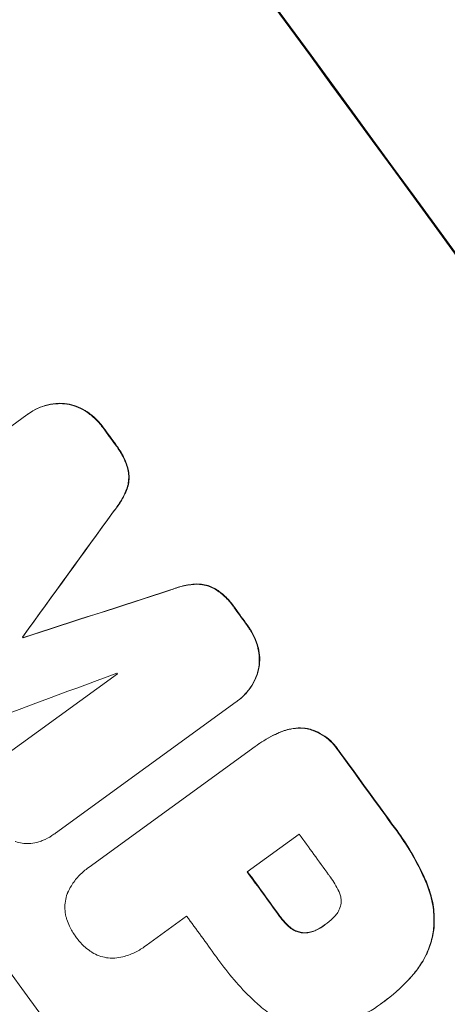
# Model space of a CAD drawing. Units: millimetres. Extents: x -7500 to 7133, y -6743 to 5013.
# Drawn here: x -1194 to -1147, y -4530 to -4422 of the extents above; entities that cross this region are included whole.
import ezdxf

# ---------------------------------------------------------------- set-up
doc = ezdxf.new("R2010")
doc.units = ezdxf.units.MM
doc.header["$LTSCALE"] = 20
doc.linetypes.add('HIDDEN', pattern=[9.525, 6.35, -3.175])
doc.layers.add('2d', color=230, linetype='Continuous')
doc.layers.add('EN-Free_Space_Hatch', color=10, linetype='HIDDEN')

msp = doc.modelspace()

# ---------------------------------------------------------------- hatches: boundary and pattern name
at = {"layer": 'EN-Free_Space_Hatch'}
h = msp.add_hatch(dxfattribs=at)
h.set_pattern_fill('ANSI31', color=256, scale=100)
h.set_pattern_definition([(171, (239.98, -3491.8), (-49.668, -313.59), [])])
h.paths.add_polyline_path([(-347.8, -2682.79), (-1837.8, -3765.34, 0.414214), (-2059.03, -5162.14), (-1814.45, -5498.77, 0.414214), (-417.65, -5720), (1072.34, -4637.46, 0.414214), (1293.58, -3240.65), (1049, -2904.02, 0.414214)])

# ---------------------------------------------------------------- linework, layer by layer
at = {"layer": '2d', "lineweight": 0}
for p, q in [((-1213.35, -4479.94), (-1193.41, -4465.45)), ((-1193.22, -4465.31), (-1193.26, -4465.34)), ((-1193.84, -4489.92), (-1193.88, -4489.95)), ((-1193.79, -4489.99), (-1193.83, -4490.02)), ((-1196.27, -4503.35), (-1183.43, -4494.02)), ((-1170.14, -4496.97), (-1170.18, -4497)), ((-1170.33, -4497.1), (-1190.27, -4511.59)), ((-1186.53, -4515.34), (-1168.22, -4502.03)), ((-1167.96, -4501.84), (-1168, -4501.88)), ((-1190.38, -4511.68), (-1190.43, -4511.71)), ((-1163.37, -4511.7), (-1169.1, -4515.87)), ((-1186.71, -4515.46), (-1186.75, -4515.49)), ((-1175.79, -4520.73), (-1180.26, -4523.97)), ((-1160.51, -4521.69), (-1160.55, -4521.72)), ((-1180.42, -4524.1), (-1180.47, -4524.13)), ((-1154.36, -4530.42), (-1154.4, -4530.45)), ((-1154.05, -4530.2), (-1154.1, -4530.23))]:
    msp.add_line(p, q, dxfattribs=at)
at = {"layer": '2d', "lineweight": 0, "extrusion": (0, 0, -1)}
for centre, major_axis, ratio, start_param, end_param in [((-1167.74, -4515.69), (645.39, -888.3), 0.052336, -1.68328, -1.458313), ((-1202.23, -4540.75), (644.8, -887.49), 0.052336, -1.616053, -1.613939), ((-1308.36, -4617.86), (-2063.32, -2854.9), 0.005076, -1.624125, -1.619282), ((-1129.97, -4488.25), (3351.23, 1079.01), 0.005081, -1.588217, -1.583372), ((-1202.23, -4540.75), (644.8, -887.49), 0.052336, -1.593568, -1.591464), ((-1219.03, -4552.96), (644.8, -887.49), 0.052336, -1.603793, -1.603714), ((-1202.22, -4540.75), (644.8, -887.49), 0.052336, -1.575792, -1.566766), ((-1215.16, -4550.15), (644.8, -887.49), 0.052336, -1.571397, -1.565877)]:
    msp.add_ellipse(centre, major_axis=major_axis, ratio=ratio, start_param=start_param, end_param=end_param, dxfattribs=at)
at = {"layer": '2d', "lineweight": 0}
for centre, major_axis, ratio, start_param, end_param in [((-1167.74, -4515.69), (-646.56, 889.92), 0.052336, -1.683074, -1.458518), ((-1237.59, -4566.45), (-645.39, 888.3), 0.052336, -1.68328, -1.458313), ((-1202.23, -4540.75), (-645.39, 888.3), 0.052336, -1.527693, -1.52558), ((-1308.36, -4617.86), (2065.2, 2857.5), 0.005076, -1.522341, -1.517502), ((-1129.97, -4488.25), (-3354.29, -1079.99), 0.005081, -1.558246, -1.553405), ((-1202.23, -4540.75), (-645.39, 888.3), 0.052336, -1.550147, -1.548045), ((-1219.03, -4552.96), (-645.39, 888.3), 0.052336, -1.537909, -1.53783), ((-1136.41, -4492.93), (3819.65, 1419.29), 0.003793, 1.581712, 1.58623), ((-1214.14, -4549.4), (-644.8, 887.49), 0.052336, -1.546403, -1.546311), ((-1202.22, -4540.75), (-645.39, 888.3), 0.052336, -1.574823, -1.565805), ((-1209.43, -4545.98), (-644.8, 887.49), 0.052336, -1.575233, -1.570196), ((-1215.16, -4550.15), (-645.39, 888.3), 0.052336, -1.575711, -1.570196), ((-1221.85, -4555.01), (-644.8, 887.49), 0.052336, -1.575188, -1.570196)]:
    msp.add_ellipse(centre, major_axis=major_axis, ratio=ratio, start_param=start_param, end_param=end_param, dxfattribs=at)
for points, knots in [([(-1193.41, -4465.45), (-1193.36, -4465.41), (-1193.31, -4465.37), (-1193.26, -4465.34), (-1192.96, -4465.12), (-1192.62, -4464.92), (-1191.91, -4464.59), (-1191.54, -4464.46), (-1190.76, -4464.27), (-1190.37, -4464.22), (-1189.75, -4464.2), (-1189.52, -4464.2), (-1189.3, -4464.22)], [-0.190975, -0.190975, -0.190975, -0.190975, 0, 0, 0, 1.1224, 1.1224, 2.244799, 2.244799, 3.367199, 3.367199, 4.024468, 4.024468, 4.024468, 4.024468]), ([(-1189.25, -4464.19), (-1189.48, -4464.17), (-1189.7, -4464.16), (-1190.33, -4464.19), (-1190.72, -4464.24), (-1191.49, -4464.43), (-1191.87, -4464.56), (-1192.58, -4464.89), (-1192.92, -4465.09), (-1193.22, -4465.31)], [-4.024467, -4.024467, -4.024467, -4.024467, -3.367199, -3.367199, -2.2448, -2.2448, -1.1224, -1.1224, 0, 0, 0, 0]), ([(-1189.3, -4464.22), (-1189.2, -4464.23), (-1189.1, -4464.24), (-1188.67, -4464.31), (-1188.33, -4464.39), (-1187.67, -4464.64), (-1187.35, -4464.79), (-1187.02, -4464.99), (-1187.01, -4465), (-1186.99, -4465.01)], [3.753803, 3.753803, 3.753803, 3.753803, 4.041376, 4.041376, 5.052976, 5.052976, 6.064576, 6.064576, 6.12221, 6.12221, 6.12221, 6.12221]), ([(-1186.95, -4464.98), (-1186.96, -4464.97), (-1186.98, -4464.96), (-1187.3, -4464.76), (-1187.63, -4464.6), (-1188.29, -4464.36), (-1188.63, -4464.28), (-1189.06, -4464.21), (-1189.16, -4464.2), (-1189.25, -4464.19)], [26.227314, 26.227314, 26.227314, 26.227314, 26.284947, 26.284947, 27.296544, 27.296544, 28.308142, 28.308142, 28.595717, 28.595717, 28.595717, 28.595717]), ([(-1186.99, -4465.01), (-1186.62, -4465.24), (-1186.28, -4465.51), (-1185.63, -4466.11), (-1185.32, -4466.45), (-1185.05, -4466.83), (-1185.02, -4466.86), (-1185, -4466.89)], [7.998399, 7.998399, 7.998399, 7.998399, 9.221993, 9.221993, 10.53989, 10.53989, 10.645394, 10.645394, 10.645394, 10.645394]), ([(-1184.96, -4466.86), (-1184.98, -4466.83), (-1185, -4466.8), (-1185.28, -4466.42), (-1185.58, -4466.08), (-1186.24, -4465.48), (-1186.58, -4465.21), (-1186.95, -4464.98)], [31.511532, 31.511532, 31.511532, 31.511532, 31.617035, 31.617035, 32.935334, 32.935334, 34.15857, 34.15857, 34.15857, 34.15857]), ([(-1183.64, -4468.76), (-1183.58, -4468.84), (-1183.52, -4468.91), (-1183.19, -4469.37), (-1182.93, -4469.8), (-1182.54, -4470.64), (-1182.39, -4471.05), (-1182.27, -4471.47)], [11.225392, 11.225392, 11.225392, 11.225392, 11.50369, 11.50369, 12.941834, 12.941834, 14.170838, 14.170838, 14.170838, 14.170838]), ([(-1182.23, -4471.44), (-1182.34, -4471.02), (-1182.49, -4470.61), (-1182.89, -4469.77), (-1183.14, -4469.34), (-1183.48, -4468.88), (-1183.54, -4468.81), (-1183.6, -4468.73)], [31.840962, 31.840962, 31.840962, 31.840962, 33.069964, 33.069964, 34.508106, 34.508106, 34.786404, 34.786404, 34.786404, 34.786404]), ([(-1182.27, -4471.47), (-1182.22, -4471.7), (-1182.19, -4471.94), (-1182.17, -4472.44), (-1182.19, -4472.69), (-1182.26, -4473.17), (-1182.32, -4473.42), (-1182.41, -4473.65)], [7.499221, 7.499221, 7.499221, 7.499221, 8.175463, 8.175463, 8.918899, 8.918899, 9.640621, 9.640621, 9.640621, 9.640621]), ([(-1182.36, -4473.62), (-1182.28, -4473.38), (-1182.22, -4473.14), (-1182.14, -4472.66), (-1182.13, -4472.4), (-1182.15, -4471.91), (-1182.18, -4471.67), (-1182.23, -4471.44)], [14.139242, 14.139242, 14.139242, 14.139242, 14.861562, 14.861562, 15.604842, 15.604842, 16.280637, 16.280637, 16.280637, 16.280637]), ([(-1182.41, -4473.65), (-1182.59, -4474.12), (-1182.82, -4474.58), (-1183.33, -4475.41), (-1183.6, -4475.79), (-1183.91, -4476.14)], [21.75316, 21.75316, 21.75316, 21.75316, 23.1951, 23.1951, 24.515263, 24.515263, 24.515263, 24.515263]), ([(-1183.86, -4476.11), (-1183.56, -4475.76), (-1183.29, -4475.38), (-1182.78, -4474.55), (-1182.55, -4474.09), (-1182.36, -4473.62)], [28.497615, 28.497615, 28.497615, 28.497615, 29.817779, 29.817779, 31.259717, 31.259717, 31.259717, 31.259717]), ([(-1177.6, -4484.79), (-1177.17, -4484.61), (-1176.72, -4484.46), (-1175.77, -4484.23), (-1175.26, -4484.16), (-1174.76, -4484.13)], [1.773365, 1.773365, 1.773365, 1.773365, 3.10445, 3.10445, 4.537396, 4.537396, 4.537396, 4.537396]), ([(-1174.72, -4484.1), (-1175.22, -4484.13), (-1175.73, -4484.2), (-1176.68, -4484.43), (-1177.13, -4484.58), (-1177.55, -4484.76)], [45.135602, 45.135602, 45.135602, 45.135602, 46.568768, 46.568768, 47.899621, 47.899621, 47.899621, 47.899621]), ([(-1174.76, -4484.13), (-1174.51, -4484.13), (-1174.26, -4484.14), (-1173.78, -4484.22), (-1173.53, -4484.28), (-1173.07, -4484.45), (-1172.85, -4484.56), (-1172.64, -4484.68)], [2.229384, 2.229384, 2.229384, 2.229384, 2.952858, 2.952858, 3.691331, 3.691331, 4.371128, 4.371128, 4.371128, 4.371128]), ([(-1172.6, -4484.65), (-1172.81, -4484.52), (-1173.02, -4484.42), (-1173.49, -4484.25), (-1173.74, -4484.19), (-1174.22, -4484.11), (-1174.47, -4484.1), (-1174.72, -4484.1)], [19.255436, 19.255436, 19.255436, 19.255436, 19.935233, 19.935233, 20.673706, 20.673706, 21.397179, 21.397179, 21.397179, 21.397179]), ([(-1172.64, -4484.68), (-1172.27, -4484.91), (-1171.92, -4485.18), (-1171.25, -4485.8), (-1170.94, -4486.16), (-1170.61, -4486.62), (-1170.54, -4486.71), (-1170.48, -4486.81)], [8.369266, 8.369266, 8.369266, 8.369266, 9.60801, 9.60801, 10.980715, 10.980715, 11.316351, 11.316351, 11.316351, 11.316351]), ([(-1170.44, -4486.78), (-1170.5, -4486.68), (-1170.56, -4486.59), (-1170.9, -4486.13), (-1171.21, -4485.77), (-1171.88, -4485.15), (-1172.23, -4484.88), (-1172.6, -4484.65)], [32.605065, 32.605065, 32.605065, 32.605065, 32.9407, 32.9407, 34.313405, 34.313405, 35.552149, 35.552149, 35.552149, 35.552149]), ([(-1169.12, -4488.67), (-1169.1, -4488.7), (-1169.08, -4488.73), (-1168.8, -4489.11), (-1168.57, -4489.51), (-1168.19, -4490.31), (-1168.04, -4490.72), (-1167.93, -4491.14)], [10.546313, 10.546313, 10.546313, 10.546313, 10.643046, 10.643046, 11.973476, 11.973476, 13.195189, 13.195189, 13.195189, 13.195189]), ([(-1167.89, -4491.11), (-1168, -4490.69), (-1168.15, -4490.28), (-1168.52, -4489.48), (-1168.76, -4489.08), (-1169.04, -4488.7), (-1169.06, -4488.67), (-1169.08, -4488.64)], [29.375792, 29.375792, 29.375792, 29.375792, 30.597549, 30.597549, 31.927928, 31.927928, 32.024661, 32.024661, 32.024661, 32.024661]), ([(-1167.93, -4491.14), (-1167.93, -4491.16), (-1167.92, -4491.18), (-1167.84, -4491.55), (-1167.79, -4491.9), (-1167.76, -4492.61), (-1167.78, -4492.95), (-1167.85, -4493.38), (-1167.87, -4493.48), (-1167.89, -4493.57)], [10.017009, 10.017009, 10.017009, 10.017009, 10.076482, 10.076482, 11.08414, 11.08414, 12.091798, 12.091798, 12.383552, 12.383552, 12.383552, 12.383552]), ([(-1167.85, -4493.54), (-1167.83, -4493.45), (-1167.81, -4493.35), (-1167.74, -4492.92), (-1167.72, -4492.58), (-1167.74, -4491.87), (-1167.79, -4491.52), (-1167.88, -4491.15), (-1167.89, -4491.13), (-1167.89, -4491.11)], [19.860436, 19.860436, 19.860436, 19.860436, 20.15219, 20.15219, 21.159847, 21.159847, 22.167505, 22.167505, 22.226978, 22.226978, 22.226978, 22.226978]), ([(-1167.89, -4493.57), (-1167.94, -4493.79), (-1168, -4494), (-1168.22, -4494.58), (-1168.39, -4494.94), (-1168.81, -4495.62), (-1169.05, -4495.94), (-1169.59, -4496.52), (-1169.88, -4496.78), (-1170.23, -4497.03), (-1170.28, -4497.07), (-1170.33, -4497.1)], [14.029014, 14.029014, 14.029014, 14.029014, 14.672203, 14.672203, 15.800666, 15.800666, 16.929128, 16.929128, 18.057591, 18.057591, 18.24093, 18.24093, 18.24093, 18.24093]), ([(-1170.14, -4496.97), (-1169.84, -4496.75), (-1169.54, -4496.49), (-1169.01, -4495.91), (-1168.76, -4495.59), (-1168.35, -4494.91), (-1168.17, -4494.55), (-1167.96, -4493.97), (-1167.9, -4493.76), (-1167.85, -4493.54)], [18.057588, 18.057588, 18.057588, 18.057588, 19.18605, 19.18605, 20.314513, 20.314513, 21.442976, 21.442976, 22.086164, 22.086164, 22.086164, 22.086164]), ([(-1165.19, -4500.34), (-1165.45, -4500.44), (-1165.71, -4500.55), (-1166.68, -4501), (-1167.35, -4501.4), (-1167.96, -4501.84)], [-3.056731, -3.056731, -3.056731, -3.056731, -2.265395, -2.265395, 0, 0, 0, 0]), ([(-1165.24, -4500.38), (-1165.01, -4500.29), (-1164.77, -4500.21), (-1164.2, -4500.07), (-1163.85, -4500.03), (-1163.16, -4500), (-1162.82, -4500.02), (-1162.5, -4500.08), (-1162.49, -4500.08), (-1162.49, -4500.08)], [1.272546, 1.272546, 1.272546, 1.272546, 1.968292, 1.968292, 2.952438, 2.952438, 3.936585, 3.936585, 3.943441, 3.943441, 3.943441, 3.943441]), ([(-1162.45, -4500.05), (-1162.45, -4500.04), (-1162.45, -4500.04), (-1162.78, -4499.99), (-1163.12, -4499.97), (-1163.81, -4500), (-1164.15, -4500.04), (-1164.73, -4500.18), (-1164.97, -4500.25), (-1165.19, -4500.34)], [27.549453, 27.549453, 27.549453, 27.549453, 27.556309, 27.556309, 28.540455, 28.540455, 29.524602, 29.524602, 30.220348, 30.220348, 30.220348, 30.220348]), ([(-1162.49, -4500.08), (-1162.28, -4500.13), (-1162.07, -4500.19), (-1161.5, -4500.4), (-1161.16, -4500.56), (-1160.51, -4500.96), (-1160.21, -4501.19), (-1159.66, -4501.7), (-1159.41, -4501.98), (-1159.13, -4502.37), (-1159.06, -4502.47), (-1159, -4502.57)], [4.739961, 4.739961, 4.739961, 4.739961, 5.378946, 5.378946, 6.454744, 6.454744, 7.530542, 7.530542, 8.60634, 8.60634, 8.958498, 8.958498, 8.958498, 8.958498]), ([(-1158.96, -4502.54), (-1159.02, -4502.44), (-1159.09, -4502.34), (-1159.37, -4501.95), (-1159.61, -4501.67), (-1160.16, -4501.16), (-1160.47, -4500.93), (-1161.12, -4500.53), (-1161.46, -4500.37), (-1162.02, -4500.16), (-1162.24, -4500.1), (-1162.45, -4500.05)], [25.466659, 25.466659, 25.466659, 25.466659, 25.818817, 25.818817, 26.894623, 26.894623, 27.97043, 27.97043, 29.046236, 29.046236, 29.685197, 29.685197, 29.685197, 29.685197]), ([(-1168.22, -4502.03), (-1168.15, -4501.98), (-1168.07, -4501.93), (-1168, -4501.88), (-1167.39, -4501.43), (-1166.72, -4501.03), (-1165.75, -4500.58), (-1165.5, -4500.47), (-1165.24, -4500.38)], [-0.26474, -0.26474, -0.26474, -0.26474, 0, 0, 0, 2.265395, 2.265395, 3.056731, 3.056731, 3.056731, 3.056731]), ([(-1153.18, -4510.58), (-1152.98, -4510.83), (-1152.79, -4511.08), (-1152.06, -4512.09), (-1151.54, -4512.88), (-1150.57, -4514.52), (-1150.12, -4515.38), (-1149.6, -4516.51), (-1149.49, -4516.75), (-1149.38, -4517)], [43.662092, 43.662092, 43.662092, 43.662092, 44.601941, 44.601941, 47.389802, 47.389802, 50.177663, 50.177663, 50.945443, 50.945443, 50.945443, 50.945443]), ([(-1149.34, -4516.97), (-1149.45, -4516.72), (-1149.56, -4516.48), (-1150.08, -4515.35), (-1150.53, -4514.49), (-1151.5, -4512.85), (-1152.02, -4512.06), (-1152.75, -4511.05), (-1152.94, -4510.8), (-1153.14, -4510.55)], [127.467338, 127.467338, 127.467338, 127.467338, 128.235226, 128.235226, 131.023029, 131.023029, 133.810833, 133.810833, 134.750682, 134.750682, 134.750682, 134.750682]), ([(-1190.27, -4511.59), (-1190.32, -4511.63), (-1190.37, -4511.67), (-1190.72, -4511.92), (-1191.05, -4512.12), (-1191.54, -4512.34), (-1191.68, -4512.4), (-1191.82, -4512.46)], [17.378764, 17.378764, 17.378764, 17.378764, 17.572183, 17.572183, 18.670314, 18.670314, 19.110866, 19.110866, 19.110866, 19.110866]), ([(-1193.17, -4512.73), (-1193.18, -4512.73), (-1193.19, -4512.73), (-1193.45, -4512.74), (-1193.7, -4512.73), (-1194.17, -4512.65), (-1194.42, -4512.59), (-1194.67, -4512.5), (-1194.69, -4512.49), (-1194.7, -4512.49)], [13.725071, 13.725071, 13.725071, 13.725071, 13.746719, 13.746719, 14.470193, 14.470193, 15.193736, 15.193736, 15.241017, 15.241017, 15.241017, 15.241017]), ([(-1191.82, -4512.46), (-1191.99, -4512.52), (-1192.17, -4512.57), (-1192.62, -4512.68), (-1192.9, -4512.72), (-1193.17, -4512.73)], [14.566472, 14.566472, 14.566472, 14.566472, 15.083659, 15.083659, 15.873674, 15.873674, 15.873674, 15.873674]), ([(-1188.92, -4518.18), (-1188.8, -4517.91), (-1188.66, -4517.65), (-1188.28, -4517.02), (-1188.01, -4516.66), (-1187.41, -4516.02), (-1187.09, -4515.74), (-1186.75, -4515.49), (-1186.68, -4515.44), (-1186.61, -4515.39), (-1186.53, -4515.34)], [-3.342079, -3.342079, -3.342079, -3.342079, -2.501367, -2.501367, -1.250684, -1.250684, 0, 0, 0, 0.26721, 0.26721, 0.26721, 0.26721]), ([(-1158.99, -4518), (-1159.26, -4517.44), (-1159.57, -4516.91), (-1159.99, -4516.34), (-1160.05, -4516.26), (-1160.12, -4516.17)], [42.669146, 42.669146, 42.669146, 42.669146, 44.45714, 44.45714, 44.776005, 44.776005, 44.776005, 44.776005]), ([(-1149.38, -4517), (-1149.14, -4517.56), (-1148.94, -4518.15), (-1148.63, -4519.44), (-1148.54, -4520.14), (-1148.49, -4521.38), (-1148.51, -4521.93), (-1148.58, -4522.47)], [18.050905, 18.050905, 18.050905, 18.050905, 19.802764, 19.802764, 21.783154, 21.783154, 23.372091, 23.372091, 23.372091, 23.372091]), ([(-1148.54, -4522.44), (-1148.47, -4521.9), (-1148.45, -4521.35), (-1148.49, -4520.11), (-1148.59, -4519.41), (-1148.9, -4518.12), (-1149.1, -4517.53), (-1149.34, -4516.97)], [39.996982, 39.996982, 39.996982, 39.996982, 41.58604, 41.58604, 43.566388, 43.566388, 45.318166, 45.318166, 45.318166, 45.318166]), ([(-1189.01, -4521.11), (-1189.04, -4521), (-1189.07, -4520.89), (-1189.17, -4520.5), (-1189.21, -4520.21), (-1189.23, -4519.64), (-1189.21, -4519.36), (-1189.12, -4518.82), (-1189.05, -4518.55), (-1188.95, -4518.25), (-1188.93, -4518.22), (-1188.92, -4518.18)], [20.905544, 20.905544, 20.905544, 20.905544, 21.227911, 21.227911, 22.044379, 22.044379, 22.860848, 22.860848, 23.677305, 23.677305, 23.776444, 23.776444, 23.776444, 23.776444]), ([(-1158.78, -4519.5), (-1158.78, -4519.49), (-1158.77, -4519.48), (-1158.75, -4519.31), (-1158.74, -4519.15), (-1158.75, -4518.83), (-1158.77, -4518.67), (-1158.85, -4518.35), (-1158.9, -4518.19), (-1158.98, -4518.03), (-1158.98, -4518.02), (-1158.99, -4518)], [9.246192, 9.246192, 9.246192, 9.246192, 9.277038, 9.277038, 9.740894, 9.740894, 10.204751, 10.204751, 10.668607, 10.668607, 10.710232, 10.710232, 10.710232, 10.710232]), ([(-1159.63, -4520.94), (-1159.57, -4520.89), (-1159.52, -4520.83), (-1159.33, -4520.64), (-1159.22, -4520.49), (-1159.02, -4520.16), (-1158.94, -4519.99), (-1158.83, -4519.71), (-1158.8, -4519.6), (-1158.78, -4519.5)], [8.899952, 8.899952, 8.899952, 8.899952, 9.131179, 9.131179, 9.668303, 9.668303, 10.205427, 10.205427, 10.524717, 10.524717, 10.524717, 10.524717]), ([(-1165.54, -4520.77), (-1165.51, -4520.81), (-1165.48, -4520.85), (-1165.22, -4521.2), (-1164.96, -4521.5), (-1164.6, -4521.84), (-1164.52, -4521.91), (-1164.45, -4521.97)], [9.012998, 9.012998, 9.012998, 9.012998, 9.168545, 9.168545, 10.314641, 10.314641, 10.596869, 10.596869, 10.596869, 10.596869]), ([(-1164.41, -4521.94), (-1164.48, -4521.88), (-1164.56, -4521.81), (-1164.92, -4521.47), (-1165.18, -4521.17), (-1165.44, -4520.82), (-1165.47, -4520.78), (-1165.5, -4520.73)], [26.077532, 26.077532, 26.077532, 26.077532, 26.359768, 26.359768, 27.505855, 27.505855, 27.661402, 27.661402, 27.661402, 27.661402]), ([(-1160.55, -4521.72), (-1160.53, -4521.7), (-1160.51, -4521.69), (-1160.19, -4521.46), (-1159.9, -4521.21), (-1159.63, -4520.94)], [21.906338, 21.906338, 21.906338, 21.906338, 21.981248, 21.981248, 23.082221, 23.082221, 23.082221, 23.082221]), ([(-1188.02, -4523.01), (-1188.03, -4522.99), (-1188.05, -4522.97), (-1188.31, -4522.61), (-1188.53, -4522.24), (-1188.83, -4521.61), (-1188.92, -4521.36), (-1189.01, -4521.11)], [29.75617, 29.75617, 29.75617, 29.75617, 29.842971, 29.842971, 31.086447, 31.086447, 31.836467, 31.836467, 31.836467, 31.836467]), ([(-1164.45, -4521.97), (-1164.34, -4522.06), (-1164.23, -4522.14), (-1163.96, -4522.31), (-1163.8, -4522.39), (-1163.48, -4522.5), (-1163.31, -4522.55), (-1163.11, -4522.58), (-1163.07, -4522.58), (-1163.03, -4522.59)], [4.550756, 4.550756, 4.550756, 4.550756, 4.947632, 4.947632, 5.442399, 5.442399, 5.937167, 5.937167, 6.052898, 6.052898, 6.052898, 6.052898]), ([(-1162.99, -4522.56), (-1163.03, -4522.55), (-1163.07, -4522.55), (-1163.27, -4522.52), (-1163.43, -4522.47), (-1163.76, -4522.35), (-1163.92, -4522.28), (-1164.19, -4522.11), (-1164.3, -4522.03), (-1164.41, -4521.94)], [9.779534, 9.779534, 9.779534, 9.779534, 9.895265, 9.895265, 10.390033, 10.390033, 10.8848, 10.8848, 11.281676, 11.281676, 11.281676, 11.281676]), ([(-1161.44, -4522.26), (-1161.13, -4522.11), (-1160.84, -4521.93), (-1160.57, -4521.73), (-1160.56, -4521.72), (-1160.55, -4521.72)], [16.815346, 16.815346, 16.815346, 16.815346, 17.802865, 17.802865, 17.837061, 17.837061, 17.837061, 17.837061]), ([(-1186.51, -4524.54), (-1186.72, -4524.39), (-1186.93, -4524.22), (-1187.44, -4523.75), (-1187.72, -4523.43), (-1187.98, -4523.07), (-1188, -4523.04), (-1188.02, -4523.01)], [27.506744, 27.506744, 27.506744, 27.506744, 28.260238, 28.260238, 29.488942, 29.488942, 29.591786, 29.591786, 29.591786, 29.591786]), ([(-1163.03, -4522.59), (-1162.93, -4522.6), (-1162.82, -4522.6), (-1162.52, -4522.59), (-1162.32, -4522.56), (-1161.93, -4522.47), (-1161.74, -4522.4), (-1161.52, -4522.3), (-1161.48, -4522.28), (-1161.44, -4522.26)], [6.991815, 6.991815, 6.991815, 6.991815, 7.301315, 7.301315, 7.862953, 7.862953, 8.424591, 8.424591, 8.557868, 8.557868, 8.557868, 8.557868]), ([(-1161.4, -4522.23), (-1161.44, -4522.25), (-1161.48, -4522.27), (-1161.7, -4522.37), (-1161.89, -4522.44), (-1162.28, -4522.53), (-1162.47, -4522.56), (-1162.78, -4522.57), (-1162.88, -4522.57), (-1162.99, -4522.56)], [9.41459, 9.41459, 9.41459, 9.41459, 9.547864, 9.547864, 10.109499, 10.109499, 10.671134, 10.671134, 10.980643, 10.980643, 10.980643, 10.980643]), ([(-1148.58, -4522.47), (-1148.68, -4523.03), (-1148.83, -4523.61), (-1149.25, -4524.77), (-1149.53, -4525.36), (-1150.15, -4526.37), (-1150.47, -4526.81), (-1150.82, -4527.21)], [22.072837, 22.072837, 22.072837, 22.072837, 23.793336, 23.793336, 25.62355, 25.62355, 27.140921, 27.140921, 27.140921, 27.140921]), ([(-1150.78, -4527.18), (-1150.43, -4526.77), (-1150.11, -4526.34), (-1149.49, -4525.33), (-1149.21, -4524.74), (-1148.78, -4523.58), (-1148.63, -4523), (-1148.54, -4522.44)], [31.427035, 31.427035, 31.427035, 31.427035, 32.94448, 32.94448, 34.774732, 34.774732, 36.495118, 36.495118, 36.495118, 36.495118]), ([(-1180.26, -4523.97), (-1180.33, -4524.03), (-1180.4, -4524.08), (-1180.8, -4524.38), (-1181.18, -4524.6), (-1181.97, -4524.97), (-1182.39, -4525.12), (-1183.11, -4525.29), (-1183.41, -4525.34), (-1183.7, -4525.37)], [19.841289, 19.841289, 19.841289, 19.841289, 20.102895, 20.102895, 21.359309, 21.359309, 22.615723, 22.615723, 23.449736, 23.449736, 23.449736, 23.449736]), ([(-1183.7, -4525.37), (-1183.73, -4525.37), (-1183.77, -4525.37), (-1184.09, -4525.38), (-1184.37, -4525.37), (-1184.91, -4525.28), (-1185.18, -4525.21), (-1185.71, -4525.02), (-1185.97, -4524.89), (-1186.32, -4524.68), (-1186.41, -4524.61), (-1186.51, -4524.54)], [15.311043, 15.311043, 15.311043, 15.311043, 15.418105, 15.418105, 16.22958, 16.22958, 17.041058, 17.041058, 17.852537, 17.852537, 18.183197, 18.183197, 18.183197, 18.183197]), ([(-1167.92, -4530.47), (-1168.03, -4530.37), (-1168.15, -4530.26), (-1168.98, -4529.48), (-1169.67, -4528.78), (-1170.96, -4527.31), (-1171.57, -4526.56), (-1172.28, -4525.58), (-1172.43, -4525.37), (-1172.57, -4525.16)], [130.386103, 130.386103, 130.386103, 130.386103, 130.821498, 130.821498, 133.665597, 133.665597, 136.509696, 136.509696, 137.281713, 137.281713, 137.281713, 137.281713]), ([(-1150.82, -4527.21), (-1150.98, -4527.4), (-1151.15, -4527.58), (-1152.18, -4528.69), (-1153.12, -4529.52), (-1154.15, -4530.26), (-1154.2, -4530.3), (-1154.25, -4530.34)], [53.745294, 53.745294, 53.745294, 53.745294, 54.453164, 54.453164, 58.083376, 58.083376, 58.270169, 58.270169, 58.270169, 58.270169]), ([(-1154.05, -4530.2), (-1153.08, -4529.49), (-1152.13, -4528.66), (-1151.1, -4527.55), (-1150.94, -4527.36), (-1150.78, -4527.18)], [58.083373, 58.083373, 58.083373, 58.083373, 61.713589, 61.713589, 62.421454, 62.421454, 62.421454, 62.421454]), ([(-1163.09, -4533.01), (-1163.53, -4532.91), (-1163.97, -4532.78), (-1165.05, -4532.39), (-1165.68, -4532.08), (-1166.87, -4531.35), (-1167.42, -4530.93), (-1167.92, -4530.47)], [40.401319, 40.401319, 40.401319, 40.401319, 41.716935, 41.716935, 43.703518, 43.703518, 45.650266, 45.650266, 45.650266, 45.650266]), ([(-1154.25, -4530.34), (-1154.3, -4530.37), (-1154.35, -4530.41), (-1155.28, -4531.09), (-1156.24, -4531.66), (-1157.54, -4532.26), (-1157.81, -4532.38), (-1158.09, -4532.49)], [51.750604, 51.750604, 51.750604, 51.750604, 51.941877, 51.941877, 55.188244, 55.188244, 56.04104, 56.04104, 56.04104, 56.04104])]:
    msp.add_open_spline(points, degree=3, knots=knots, dxfattribs=at)
for points in [[(-1190.38, -4511.68), (-1190.33, -4511.64), (-1190.28, -4511.6), (-1190.23, -4511.56)], [(-1186.49, -4515.31), (-1186.56, -4515.36), (-1186.64, -4515.41), (-1186.71, -4515.46)], [(-1160.56, -4521.72), (-1160.82, -4521.91), (-1161.1, -4522.08), (-1161.4, -4522.23)], [(-1160.47, -4521.66), (-1160.48, -4521.67), (-1160.49, -4521.68), (-1160.51, -4521.69)], [(-1180.42, -4524.1), (-1180.35, -4524.05), (-1180.28, -4524), (-1180.21, -4523.94)], [(-1154.36, -4530.42), (-1154.32, -4530.39), (-1154.27, -4530.35), (-1154.23, -4530.32)]]:
    msp.add_open_spline(points, degree=3, dxfattribs=at)

doc.saveas('drawing.dxf')
